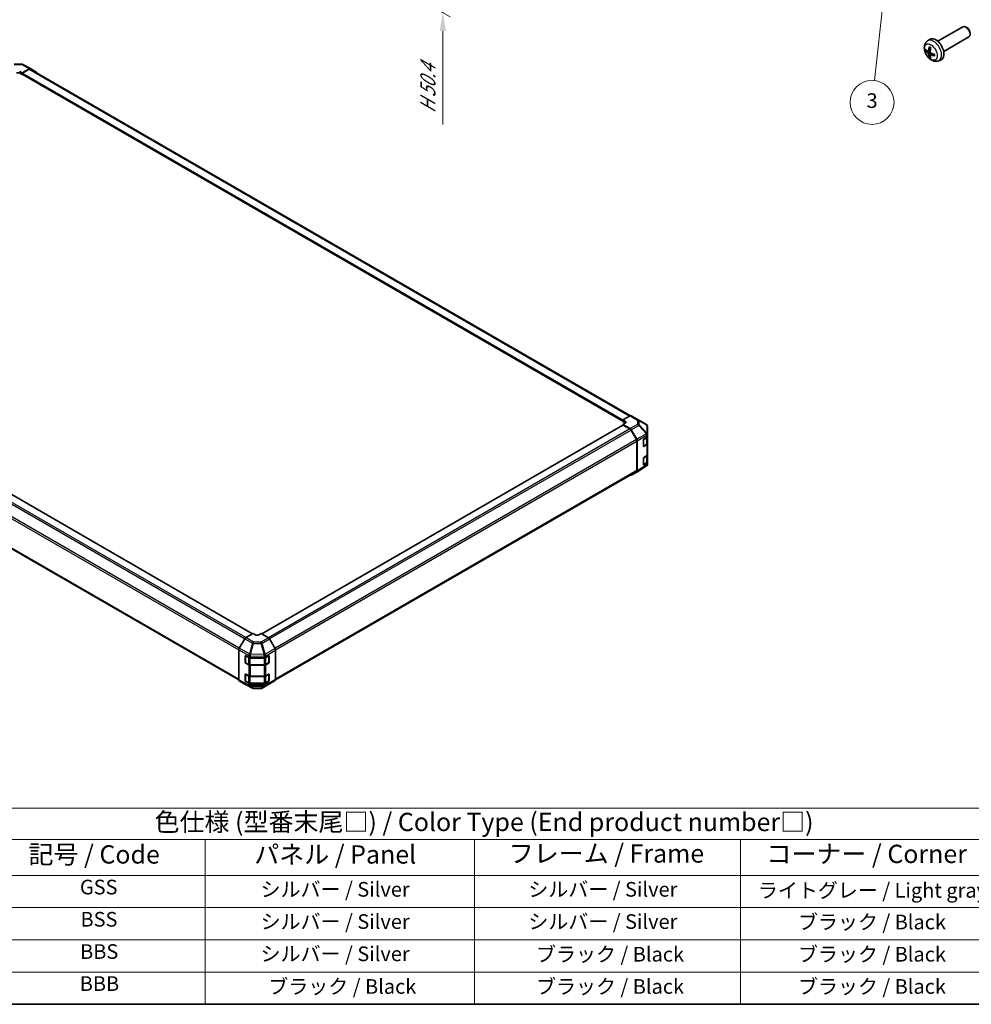
# Model space of a CAD drawing. Units: millimetres. Extents: x 0 to 11595, y 0 to 2529.
# Drawn here: x 186 to 511, y 0 to 336 of the extents above; entities that cross this region are included whole.
import ezdxf

# ---------------------------------------------------------------- set-up
doc = ezdxf.new("R2010")
doc.units = ezdxf.units.MM
for name, color, linetype, lineweight in [('Border (ISO)', 7, 'Continuous', 35), ('Dimension (ISO)', 7, 'Continuous', 18), ('Symbol (ISO)', 7, 'Continuous', 18), ('Symbol (TK)', 100, 'Continuous', 18), ('Visible (ISO)', 7, 'Continuous', 35), ('Visible Narrow (ISO)', 7, 'Continuous', 25)]:
    doc.layers.add(name, color=color, linetype=linetype, lineweight=lineweight)
doc.styles.add('Note Text (TK)', font='txt')
doc.styles.add('Note Text (TK2)', font='txt')
doc.dimstyles.new('Default - Method 1b (TK)', dxfattribs={"dimscale": 2.5, "dimtxt": 2.5, "dimasz": 2.5, "dimexe": 1, "dimexo": 1.5, "dimgap": 1, "dimtad": 1, "dimtoh": 1, "dimrnd": 1e-08, "dimdsep": 46, "dimtxsty": 'Note Text (TK)', "dimcen": 0.09, "dimdle": 5, "dimclrd": 100, "dimclre": 100, "dimclrt": 7, "dimadec": 1, "dimazin": 1, "dimtfac": 1, "dimtmove": 0, "dimatfit": 3, "dimfxl": 1, "dimtolj": 1, "dimlwd": -1, "dimlwe": -1, "dimarcsym": 0})

# ---------------------------------------------------------------- blocks, each defined once
blk = doc.blocks.new('図面枠 tk図枠')
at = {"layer": 'Border (ISO)'}
blk.add_line((14.5, 8), (405.5, 8), dxfattribs=at)
blk = doc.blocks.new('テーブル2')
at = {"layer": 'Symbol (ISO)'}
for p, q in [((85.27, 34.78), (222.5, 34.78)), ((85.27, 34.78), (85.27, 30.5)), ((222.5, 34.78), (222.5, 30.5)), ((85.27, 30.5), (222.5, 30.5)), ((85.27, 30.5), (85.27, 25.6)), ((114.21, 30.5), (114.21, 25.6)), ((150.97, 30.5), (150.97, 25.6)), ((187.31, 30.5), (187.31, 25.6)), ((222.5, 30.5), (222.5, 25.6)), ((85.27, 25.6), (222.5, 25.6)), ((85.27, 25.6), (85.27, 8)), ((114.21, 25.6), (114.21, 8)), ((150.97, 25.6), (150.97, 8)), ((187.31, 25.6), (187.31, 8)), ((222.5, 25.6), (222.5, 8)), ((85.27, 21.2), (222.5, 21.2)), ((85.27, 16.8), (222.5, 16.8)), ((85.27, 12.4), (222.5, 12.4)), ((85.27, 8), (222.5, 8))]:
    blk.add_line(p, q, dxfattribs=at)
at = {"layer": 'Symbol (ISO)', "color": 7, "attachment_point": 7}
for s, insert, char_height, style in [('色仕様 (型番末尾□) / Color Type (End product number□)', (107.31, 30.86), 2.5, 'Note Text (TK)'), ('記号 / Code', (90.1, 26.43), 2.5, 'Note Text (TK)'), ('パネル / Panel', (120.92, 26.43), 2.5, 'Note Text (TK)'), ('フレーム / Frame', (155.66, 26.56), 2.5, 'Note Text (TK)'), ('コーナー / Corner', (190.85, 26.5), 2.5, 'Note Text (TK)'), ('GSS', (97.12, 22.38), 2, 'Note Text (TK2)'), ('シルバー / Silver', (121.79, 22.07), 2, 'Note Text (TK2)'), ('シルバー / Silver', (158.34, 22.07), 2, 'Note Text (TK2)'), ('ライトグレー / Light gray', (189.68, 21.93), 2, 'Note Text (TK2)'), ('BSS', (97.2, 17.98), 2, 'Note Text (TK2)'), ('シルバー / Silver', (121.79, 17.67), 2, 'Note Text (TK2)'), ('シルバー / Silver', (158.34, 17.67), 2, 'Note Text (TK2)'), ('ブラック / Black', (195.15, 17.61), 2, 'Note Text (TK2)'), ('BBS', (97.15, 13.58), 2, 'Note Text (TK2)'), ('ブラック / Black', (159.39, 13.21), 2, 'Note Text (TK2)'), ('ブラック / Black', (195.15, 13.21), 2, 'Note Text (TK2)'), ('シルバー / Silver', (121.79, 13.27), 2, 'Note Text (TK2)'), ('BBB', (97.1, 9.2), 2, 'Note Text (TK2)'), ('ブラック / Black', (122.84, 8.81), 2, 'Note Text (TK2)'), ('ブラック / Black', (159.39, 8.81), 2, 'Note Text (TK2)'), ('ブラック / Black', (195.15, 8.81), 2, 'Note Text (TK2)')]:
    blk.add_mtext(s, dxfattribs=dict(at, insert=insert, char_height=char_height, style=style))
blk = doc.blocks.new('バルーン4')
at = {"layer": 'Symbol (TK)', "color": 100}
for p, q in [((207.39, 150.67), (206.62, 148.24)), ((207.12, 148.19), (207.39, 150.67)), ((207.61, 148.13), (207.39, 150.67)), ((207.12, 148.19), (205.59, 134.08))]:
    blk.add_line(p, q, dxfattribs=at)
at = {"layer": 'Symbol (TK)'}
blk.add_circle((205.27, 131.11), 3, dxfattribs=at)
at = {"layer": 'Symbol (TK)', "color": 7, "insert": (205.27, 131.1), "char_height": 2, "attachment_point": 5, "style": 'Note Text (TK2)'}
blk.add_mtext('3', dxfattribs=at)
blk = doc.blocks.new('*D34')
at = {"layer": 'Defpoints', "color": 0}
for p in [(270.9, 386.23), (273.14, 371.43), (330.4, 338.37)]:
    blk.add_point(p, dxfattribs=at)
at = {"layer": 'Dimension (ISO)', "color": 100}
for p, q in [((274.65, 384.06), (332.9, 350.43)), ((276.89, 369.27), (332.9, 336.93)), ((330.4, 358.12), (330.4, 364.37)), ((330.4, 351.87), (330.4, 338.37)), ((330.4, 332.12), (330.4, 300.26))]:
    blk.add_line(p, q, dxfattribs=at)
for points in [[(329.36, 358.12), (331.44, 358.12), (330.4, 351.87)], [(329.36, 332.12), (331.44, 332.12), (330.4, 338.37)]]:
    blk.add_solid(points, dxfattribs=at)
at = {"layer": 'Dimension (ISO)', "color": 7, "insert": (325.34, 302.76), "char_height": 6.25, "attachment_point": 4, "rotation": 90, "style": 'Note Text (TK)'}
blk.add_mtext('\\A1;{\\Q30.000;\\W0.816;\\H0.816x; H 50.4}', dxfattribs=at)

msp = doc.modelspace()

# ---------------------------------------------------------------- linework, layer by layer
at = {"layer": 'Visible (ISO)'}
for p, q in [((499.3785, 328.6256), (507.949, 333.5738)), ((509.2531, 333.2992), (508.949, 333.4747)), ((501.3785, 325.1615), (509.949, 330.1097)), ((510.3632, 331.3763), (510.3632, 331.0252)), ((495.8269, 328.7688), (496.5266, 329.2796)), ((496.1263, 325.2323), (496.7937, 325.5277)), ((496.8137, 324.0416), (497.4033, 324.4719)), ((184.1376, 320.8109), (186.6731, 320.8364)), ((186.812, 317.844), (189.3061, 319.2839)), ((187.0451, 320.7447), (189.6839, 319.3258)), ((189.6906, 319.322), (191.5481, 318.2496)), ((499.7268, 322.0141), (500.5189, 322.3646)), ((185.9962, 318.2986), (186.812, 317.844)), ((186.812, 317.3101), (185.9962, 317.7812)), ((186.812, 317.844), (186.812, 317.3101)), ((186.812, 317.53), (186.812, 317.4671)), ((186.812, 317.3101), (186.8917, 317.3561)), ((186.8519, 317.3791), (391.873, 199.0101)), ((189.2248, 319.08), (186.948, 317.7655)), ((189.6094, 319.1181), (394.4496, 200.8535)), ((265.466, 126.4709), (60.5809, 244.7614)), ((55.9662, 228.958), (260.7864, 110.7051)), ((394.3705, 200.8162), (391.873, 199.4246)), ((391.873, 198.9181), (391.873, 199.4246)), ((391.873, 199.4246), (392.6889, 198.9535)), ((391.873, 199.0751), (391.873, 199.138)), ((392.6889, 198.4471), (391.873, 198.9181)), ((392.6889, 198.3364), (391.873, 197.8818)), ((394.7456, 200.8489), (397.2865, 199.3819)), ((397.2936, 199.3777), (399.9264, 197.8198)), ((391.9128, 197.6558), (268.5899, 126.4553)), ((391.873, 197.8818), (394.367, 196.4419)), ((391.873, 197.8818), (391.873, 197.6328)), ((394.2858, 196.3318), (392.009, 197.6463)), ((396.5275, 192.7092), (394.6704, 195.9258)), ((394.7516, 196.0359), (396.6091, 192.8187)), ((400.3039, 194.5026), (400.3039, 197.1578)), ((396.6868, 182.2046), (396.6868, 192.1731)), ((396.7684, 192.2826), (396.7684, 182.0008)), ((398.9061, 190.461), (398.9061, 192.6593)), ((399.0397, 192.8962), (400.088, 193.5229)), ((400.1951, 191.3454), (400.1951, 193.6038)), ((400.3039, 193.8315), (400.3039, 194.5026)), ((400.3039, 193.8315), (400.3039, 191.3192)), ((398.9474, 190.402), (399.9459, 190.9785)), ((400.088, 191.0106), (399.0397, 190.3839)), ((400.3039, 187.5507), (400.3039, 191.3192)), ((398.9061, 184.1803), (398.9061, 186.3786)), ((399.0397, 186.6155), (400.088, 187.2422)), ((400.1951, 185.0646), (400.1951, 187.323)), ((400.3039, 187.5507), (400.3039, 185.0384)), ((400.3039, 184.3673), (400.3039, 185.0384)), ((273.2809, 110.696), (396.5275, 181.8524)), ((396.6091, 181.6487), (394.7516, 180.5763)), ((399.9329, 183.704), (396.6157, 181.6527)), ((398.9474, 184.1213), (399.9459, 184.6978)), ((400.088, 184.7299), (399.0397, 184.1032)), ((400.1658, 183.9275), (400.1595, 183.9184)), ((262.8031, 124.7495), (260.9456, 121.5322)), ((265.6816, 126.5954), (263.1876, 125.1554)), ((266.4975, 126.1079), (265.6816, 126.5954)), ((268.4013, 126.568), (267.5854, 126.0969)), ((270.8988, 125.0757), (268.4013, 126.568)), ((273.1407, 121.404), (271.2772, 124.6694)), ((260.7863, 120.9962), (260.7863, 110.7144)), ((263, 116.6623), (263, 118.8606)), ((263.0642, 118.9329), (263.0642, 116.609)), ((263.1383, 118.9405), (264.2239, 118.3352)), ((264.7582, 118.2106), (269.4425, 118.2106)), ((269.9864, 118.3407), (270.9849, 118.9172)), ((271.0187, 118.9317), (271.0187, 116.609)), ((271.1209, 118.8387), (271.1209, 116.6404)), ((273.2966, 120.8737), (273.2966, 110.8369)), ((263.1219, 116.5091), (264.1204, 115.9326)), ((264.2239, 115.8229), (263.1383, 116.4282)), ((264.6405, 115.8065), (269.4425, 115.8065)), ((269.4425, 115.6983), (264.7582, 115.6983)), ((269.9625, 115.9326), (270.9611, 116.5091)), ((270.9849, 116.4049), (269.9864, 115.8284)), ((263, 110.3816), (263, 112.5798)), ((263.0642, 112.6521), (263.0642, 110.3282)), ((263.1383, 112.6597), (264.2239, 112.0545)), ((264.7582, 111.9298), (269.4425, 111.9298)), ((269.9864, 112.0599), (270.9849, 112.6364)), ((271.0187, 112.651), (271.0187, 110.3282)), ((271.1209, 112.5579), (271.1209, 110.3597)), ((260.9456, 110.3623), (262.8031, 109.2899)), ((262.8098, 109.2861), (265.4486, 107.8672)), ((263.1219, 110.2283), (264.1204, 109.6518)), ((264.2239, 109.5422), (263.1383, 110.1474)), ((264.6405, 109.5258), (269.4425, 109.5258)), ((269.4425, 109.4175), (264.7582, 109.4175)), ((265.8206, 107.7755), (268.3561, 107.801)), ((268.733, 107.904), (271.2739, 109.371)), ((269.9625, 109.6518), (270.9611, 110.2283)), ((270.9849, 110.1241), (269.9864, 109.5476)), ((271.2772, 109.373), (273.1407, 110.4867))]:
    msp.add_line(p, q, dxfattribs=at)
for centre, radius, start, end in [((186.6808, 320.0672), 0.7692, 61.731699, 90.577389), ((396.9019, 198.7157), 0.7692, 59.386066, 60), ((399.5347, 197.1578), 0.7692, 0, 59.386066), ((398.8897, 190.5019), 0.1154, 288.129254, 300), ((398.8897, 184.2212), 0.1154, 288.129254, 300), ((399.5284, 184.3582), 0.7692, 301.731699, 325.128708), ((399.5347, 184.3673), 0.7692, 325.128708, 0), ((263.1796, 118.9329), 0.1154, 168.129254, 180), ((263.1796, 116.609), 0.1154, 180, 240), ((270.9034, 116.609), 0.1154, 300, 0), ((263.1796, 112.6521), 0.1154, 168.129254, 180), ((263.1796, 110.3282), 0.1154, 180, 240), ((265.8129, 108.5446), 0.7692, 241.731699, 270.577389), ((268.3484, 108.5702), 0.7692, 270.577389, 300), ((270.9034, 110.3282), 0.1154, 300, 0)]:
    msp.add_arc(centre, radius, start, end, dxfattribs=at)
for centre, major_axis, ratio, start_param, end_param in [((508.949, 331.8417), (1, -1.7321), 0.57735027, 0, 3.14159264), ((509.2531, 332.0173), (-0.785, 1.3597), 0.57735027, 3.92699082, 5.49778714), ((498.6465, 325.8935), (-2, 3.4641), 0.57735027, 3.0796893, 6.34508866), ((501.1407, 327.2137), (-3.9094, -5.191), 0.59526289, 5.2229706, 5.46195489), ((500.9433, 327.3277), (2.5666, 5.9702), 0.55353421, 1.94328958, 2.18227387), ((501.0471, 327.1597), (-6.4957, 0.1911), 0.49462411, 0.45484759, 0.69383188), ((501.0471, 327.3877), (6.4948, 0.2196), 0.65417299, 3.55978145, 3.79876575), ((501.1407, 327.2254), (-3.4375, -5.5149), 0.65417299, 5.62601221, 5.86499651), ((500.9433, 327.3394), (3.0824, 5.721), 0.49462411, 2.44776077, 2.68674507), ((501.0369, 327.1655), (-6.4536, 0.7624), 0.55353421, 0.95931878, 1.19830308), ((501.0369, 327.3935), (6.4503, 0.7902), 0.59526289, 3.96282307, 4.20180736), ((189.3059, 318.6557), (0.3847, 0.6664), 0.57717444, 0, 0.78524587), ((185.4522, 317.4671), (-0.7692, 0), 0.57735027, 3.92699082, 5.49778714), ((186.948, 317.6085), (-0.0962, -0.1665), 0.57735027, 3.92699082, 5.49778714), ((186.948, 317.5457), (-0.0962, -0.1665), 0.57735027, 5.49778714, 6.28318531), ((189.2248, 318.4519), (0.3846, 0.6662), 0.57735027, 0, 0.78539816), ((191.1634, 317.5832), (0.3847, 0.6664), 0.57717444, 5.51284541, 6.28318531), ((392.145, 198.6505), (-0.7692, 0.0114), 0.56718765, 2.36462177, 3.9354181), ((392.145, 198.133), (-0.7692, 0), 0.57735027, 3.76091871, 3.92699082), ((394.361, 200.1827), (0.3846, 0.6662), 0.57735027, 0, 0.76794487), ((392.009, 197.4893), (-0.0962, 0.1665), 0.57735027, 5.49778714, 6.28318531), ((394.2858, 195.7037), (-0.3846, 0.6662), 0.57735027, 4.71238898, 5.49778714), ((394.3669, 195.8138), (0.3846, -0.6662), 0.57752615, 1.57079633, 2.3560422), ((396.1429, 192.4871), (-0.3846, 0.6662), 0.57735027, 3.92699082, 4.71238898), ((396.2244, 192.5965), (0.3846, -0.6662), 0.57752615, 0.78555046, 1.57079633), ((399.0397, 192.7392), (-0.0937, -0.168), 0.56718765, 3.91856353, 5.48935986), ((399.5347, 193.8315), (0.7692, 0), 0.57735027, 5.51524044, 6.28318531), ((399.0397, 190.5409), (-0.0937, -0.168), 0.56718765, 5.48935986, 7.06015619), ((399.5347, 191.3192), (0.7692, 0), 0.57735027, 5.51524044, 6.28318531), ((399.0397, 186.4584), (-0.0937, -0.168), 0.56718765, 3.91856353, 5.48935986), ((399.5347, 187.5507), (0.7692, 0), 0.57735027, 5.51524044, 6.28318531), ((399.5347, 185.0384), (0.7692, 0), 0.57735027, 5.51524044, 6.28318531), ((396.1429, 182.5186), (0.3846, -0.6662), 0.57735027, 0, 0.78539816), ((396.2244, 182.3151), (0.3847, -0.6664), 0.57717444, 0, 0.78524587), ((399.0397, 184.2602), (-0.0937, -0.168), 0.56718765, 5.48935986, 7.06015619), ((394.3669, 181.2427), (0.3847, -0.6664), 0.57717444, 5.51284541, 6.28318531), ((263.1878, 124.5274), (-0.3846, -0.6662), 0.57752615, 3.92714311, 4.71238898), ((267.0415, 126.4219), (0.7692, -0.0118), 0.58733688, 3.93602746, 5.50682378), ((270.8893, 124.4532), (-0.3846, 0.6662), 0.57735027, 4.70366233, 5.48033385), ((261.3303, 121.3101), (-0.3846, -0.6662), 0.57752615, 4.71238898, 5.49763485), ((272.7527, 121.1877), (-0.3846, 0.6662), 0.57735027, 3.92699082, 4.70366233), ((263.1383, 118.7834), (0.0987, -0.1651), 0.58733688, 2.34715785, 3.91795418), ((264.7582, 118.6547), (0.7692, 0), 0.57735027, 3.94444411, 4.71238898), ((269.4425, 118.6547), (0.7692, 0), 0.57735027, 4.71238898, 5.49778714), ((270.9849, 118.7601), (0.0962, 0.1665), 0.57735027, 5.49778714, 7.06858347), ((263.1383, 116.5852), (0.0987, -0.1651), 0.58733688, 3.91795418, 5.4887505), ((264.7582, 116.1424), (-0.7692, 0), 0.57735027, 0.80285146, 1.57079633), ((269.4425, 116.1424), (-0.7692, 0), 0.57735027, 1.57079633, 2.35619449), ((270.9849, 116.5619), (0.0962, 0.1665), 0.57735027, 3.92699082, 5.49778714), ((263.1383, 112.5027), (0.0987, -0.1651), 0.58733688, 2.34715785, 3.91795418), ((264.7582, 112.374), (0.7692, 0), 0.57735027, 3.94444411, 4.71238898), ((269.4425, 112.374), (0.7692, 0), 0.57735027, 4.71238898, 5.49778714), ((270.9849, 112.4794), (0.0962, 0.1665), 0.57735027, 5.49778714, 7.06858347), ((261.3303, 111.0287), (-0.3847, -0.6664), 0.57717444, 5.49793944, 6.28318531), ((263.1878, 109.9562), (-0.3847, -0.6664), 0.57717444, 0, 0.01744798), ((263.1383, 110.3044), (0.0987, -0.1651), 0.58733688, 3.91795418, 5.4887505), ((264.7582, 109.8617), (-0.7692, 0), 0.57735027, 0.80285146, 1.57079633), ((269.4425, 109.8617), (-0.7692, 0), 0.57735027, 1.57079633, 2.35619449), ((270.9849, 110.2811), (0.0962, 0.1665), 0.57735027, 3.92699082, 5.49778714), ((270.8893, 110.0372), (0.3846, -0.6662), 0.57735027, 0, 0.00872665), ((272.7527, 111.1509), (0.3846, -0.6662), 0.57735027, 0.00872665, 0.78539816)]:
    msp.add_ellipse(centre, major_axis=major_axis, ratio=ratio, start_param=start_param, end_param=end_param, dxfattribs=at)
for points, knots in [([(499.7268, 322.0141), (499.4712, 321.9009), (499.1998, 321.8362), (498.6389, 321.7904), (498.3524, 321.8199), (497.7487, 321.9635), (497.4431, 322.0976), (496.8119, 322.4704), (496.5003, 322.7286), (495.9297, 323.3264), (495.6746, 323.6702), (495.2497, 324.4021), (495.079, 324.7892), (494.8354, 325.5953), (494.7626, 326.0143), (494.7585, 326.8526), (494.8191, 327.2749), (495.1183, 327.9962), (495.308, 328.2973), (495.6491, 328.629), (495.7353, 328.702), (495.8269, 328.7688)], [3.98889417, 3.98889417, 3.98889417, 3.98889417, 4.19385403, 4.19385403, 4.4264439, 4.4264439, 4.7238013, 4.7238013, 5.09906125, 5.09906125, 5.49348614, 5.49348614, 5.8833225, 5.8833225, 6.2775903, 6.2775903, 6.65189618, 6.65189618, 6.92355847, 6.92355847, 7.00668012, 7.00668012, 7.00668012, 7.00668012]), ([(496.5571, 326.6101), (496.5553, 326.6108), (496.5535, 326.6117), (496.5439, 326.6172), (496.5366, 326.6257), (496.5285, 326.6441), (496.5264, 326.6575), (496.5275, 326.681), (496.5301, 326.6948), (496.5343, 326.7073)], [0.0455535579, 0.0455535579, 0.0455535579, 0.0455535579, 0.0464696768, 0.0464696768, 0.0511089018, 0.0511089018, 0.0558160505, 0.0558160505, 0.05997866, 0.05997866, 0.05997866, 0.05997866]), ([(496.5571, 326.6101), (496.5828, 326.5993), (496.6087, 326.5876), (496.6608, 326.5625), (496.687, 326.549), (496.7396, 326.5203), (496.766, 326.5051), (496.8188, 326.4729), (496.8453, 326.456), (496.887, 326.428), (496.9022, 326.4175), (496.9174, 326.4067)], [1.434221706, 1.434221706, 1.434221706, 1.434221706, 1.488738176, 1.488738176, 1.543254646, 1.543254646, 1.597771116, 1.597771116, 1.652287586, 1.652287586, 1.683627385, 1.683627385, 1.683627385, 1.683627385]), ([(495.324, 325.4209), (495.3116, 325.4179), (495.2972, 325.4161), (495.2693, 325.4155), (495.2511, 325.4176), (495.2224, 325.4248), (495.2067, 325.4314), (495.1859, 325.4447), (495.1764, 325.4532), (495.1703, 325.4616)], [0.0427285558, 0.0427285558, 0.0427285558, 0.0427285558, 0.0464696768, 0.0464696768, 0.0511089018, 0.0511089018, 0.0558160505, 0.0558160505, 0.05997866, 0.05997866, 0.05997866, 0.05997866]), ([(496.2153, 325.3804), (496.2105, 325.3459), (496.2002, 325.3131), (496.1699, 325.2617), (496.1498, 325.2432), (496.1065, 325.2231), (496.0804, 325.2201), (496.0331, 325.2304), (496.0125, 325.2394), (495.9927, 325.2519)], [-0.203600879, -0.203600879, -0.203600879, -0.203600879, -0.1911011005, -0.1911011005, -0.178601322, -0.178601322, -0.1660772077, -0.1660772077, -0.1569242728, -0.1569242728, -0.1569242728, -0.1569242728]), ([(495.9927, 324.6184), (496.0189, 324.5977), (496.0472, 324.5695), (496.1003, 324.5038), (496.1251, 324.4664), (496.1651, 324.3933), (496.183, 324.3528), (496.205, 324.2855), (496.2116, 324.2578), (496.2153, 324.2329)], [-0.2036008625, -0.2036008625, -0.2036008625, -0.2036008625, -0.191101084, -0.191101084, -0.1786013054, -0.1786013054, -0.1660771911, -0.1660771911, -0.1569242563, -0.1569242563, -0.1569242563, -0.1569242563]), ([(496.5343, 323.099), (496.5301, 323.1085), (496.5275, 323.121), (496.5264, 323.1457), (496.5285, 323.1625), (496.5366, 323.1911), (496.5439, 323.2078), (496.5584, 323.2317), (496.5671, 323.2432), (496.5759, 323.2525)], [0.0145600729, 0.0145600729, 0.0145600729, 0.0145600729, 0.0187226824, 0.0187226824, 0.0234298311, 0.0234298311, 0.0280690561, 0.0280690561, 0.0318101771, 0.0318101771, 0.0318101771, 0.0318101771]), ([(496.764, 323.9161), (496.7627, 323.9471), (496.7677, 323.9769), (496.7915, 324.0245), (496.8102, 324.0422), (496.8544, 324.0629), (496.8829, 324.0672), (496.9374, 324.0611), (496.9621, 324.0545), (496.9865, 324.0446)], [-0.203600879, -0.203600879, -0.203600879, -0.203600879, -0.1911011005, -0.1911011005, -0.178601322, -0.178601322, -0.1660772077, -0.1660772077, -0.1569242728, -0.1569242728, -0.1569242728, -0.1569242728]), ([(496.9865, 324.6782), (496.9542, 324.6953), (496.9206, 324.7205), (496.861, 324.7824), (496.8349, 324.8191), (496.7959, 324.8927), (496.7803, 324.9345), (496.7655, 325.0061), (496.763, 325.036), (496.764, 325.0637)], [-0.2036008625, -0.2036008625, -0.2036008625, -0.2036008625, -0.191101084, -0.191101084, -0.1786013054, -0.1786013054, -0.1660771911, -0.1660771911, -0.1569242563, -0.1569242563, -0.1569242563, -0.1569242563]), ([(498.2952, 323.6575), (498.2822, 323.6601), (498.2689, 323.6647), (498.248, 323.6755), (498.2375, 323.684), (498.2256, 323.7003), (498.2219, 323.7108), (498.2219, 323.7219), (498.2221, 323.7238), (498.2223, 323.7258)], [0.0145600729, 0.0145600729, 0.0145600729, 0.0145600729, 0.0187226824, 0.0187226824, 0.0234298311, 0.0234298311, 0.0280690561, 0.0280690561, 0.028985175, 0.028985175, 0.028985175, 0.028985175]), ([(498.2264, 324.1395), (498.2281, 324.121), (498.2296, 324.1025), (498.233, 324.0524), (498.2344, 324.021), (498.2359, 323.9592), (498.2359, 323.9287), (498.2344, 323.8688), (498.233, 323.8394), (498.2287, 323.7817), (498.2258, 323.7534), (498.2223, 323.7258)], [3.028761595, 3.028761595, 3.028761595, 3.028761595, 3.060101394, 3.060101394, 3.114617864, 3.114617864, 3.169134334, 3.169134334, 3.223650804, 3.223650804, 3.278167274, 3.278167274, 3.278167274, 3.278167274]), ([(399.9459, 190.9785), (399.9747, 190.9951), (400.0017, 191.0133), (400.0516, 191.053), (400.0745, 191.0745), (400.1154, 191.1208), (400.1334, 191.1457), (400.1632, 191.1986), (400.175, 191.2266), (400.1909, 191.2849), (400.1951, 191.3151), (400.1951, 191.3454)], [0, 0, 0, 0, 0.157079633, 0.157079633, 0.314159265, 0.314159265, 0.471238898, 0.471238898, 0.628318531, 0.628318531, 0.785398163, 0.785398163, 0.785398163, 0.785398163]), ([(399.9459, 184.6978), (399.9747, 184.7144), (400.0017, 184.7326), (400.0516, 184.7722), (400.0745, 184.7937), (400.1154, 184.8401), (400.1334, 184.8649), (400.1632, 184.9178), (400.175, 184.9459), (400.1909, 185.0042), (400.1951, 185.0344), (400.1951, 185.0646)], [0, 0, 0, 0, 0.157079633, 0.157079633, 0.314159265, 0.314159265, 0.471238898, 0.471238898, 0.628318531, 0.628318531, 0.785398163, 0.785398163, 0.785398163, 0.785398163]), ([(264.1204, 115.9326), (264.1492, 115.916), (264.1796, 115.901), (264.2434, 115.8742), (264.2767, 115.8625), (264.3454, 115.8423), (264.3809, 115.8338), (264.4534, 115.8202), (264.4903, 115.8151), (264.565, 115.8082), (264.6027, 115.8065), (264.6405, 115.8065)], [0, 0, 0, 0, 0.157079633, 0.157079633, 0.314159265, 0.314159265, 0.471238898, 0.471238898, 0.628318531, 0.628318531, 0.785398163, 0.785398163, 0.785398163, 0.785398163]), ([(269.4425, 115.8065), (269.4802, 115.8065), (269.5179, 115.8082), (269.5926, 115.8151), (269.6296, 115.8202), (269.702, 115.8338), (269.7375, 115.8423), (269.8063, 115.8625), (269.8396, 115.8742), (269.9033, 115.901), (269.9338, 115.916), (269.9625, 115.9326)], [0.785398163, 0.785398163, 0.785398163, 0.785398163, 0.942477796, 0.942477796, 1.099557429, 1.099557429, 1.256637061, 1.256637061, 1.413716694, 1.413716694, 1.570796327, 1.570796327, 1.570796327, 1.570796327]), ([(264.1204, 109.6518), (264.1492, 109.6352), (264.1796, 109.6202), (264.2434, 109.5935), (264.2767, 109.5817), (264.3454, 109.5615), (264.3809, 109.553), (264.4534, 109.5395), (264.4903, 109.5343), (264.565, 109.5275), (264.6027, 109.5258), (264.6405, 109.5258)], [0, 0, 0, 0, 0.157079633, 0.157079633, 0.314159265, 0.314159265, 0.471238898, 0.471238898, 0.628318531, 0.628318531, 0.785398163, 0.785398163, 0.785398163, 0.785398163]), ([(269.4425, 109.5258), (269.4802, 109.5258), (269.5179, 109.5275), (269.5926, 109.5343), (269.6296, 109.5395), (269.702, 109.553), (269.7375, 109.5615), (269.8063, 109.5817), (269.8396, 109.5935), (269.9033, 109.6202), (269.9338, 109.6352), (269.9625, 109.6518)], [0.785398163, 0.785398163, 0.785398163, 0.785398163, 0.942477796, 0.942477796, 1.099557429, 1.099557429, 1.256637061, 1.256637061, 1.413716694, 1.413716694, 1.570796327, 1.570796327, 1.570796327, 1.570796327])]:
    msp.add_open_spline(points, degree=3, knots=knots, dxfattribs=at)
for points, weights in [([(495.324, 325.4209), (495.4878, 325.4608), (495.6397, 325.4977)], [1.07090462709, 1.07755563664, 1.08273581423]), ([(496.8003, 323.4875), (496.6923, 323.3744), (496.5759, 323.2525)], [1.08273581305, 1.07755563555, 1.07090462611])]:
    msp.add_rational_spline(points, weights, degree=2, dxfattribs=at)
at = {"layer": 'Visible Narrow (ISO)'}
for p, q in [((495.9927, 324.6184), (496.767, 325.1392)), ((496.2153, 325.3804), (496.8074, 325.6645)), ((496.2153, 324.2329), (497.0535, 324.643)), ((496.9865, 324.0446), (497.5286, 324.4153)), ((184.1358, 320.6752), (186.6713, 320.7007)), ((186.6713, 320.7007), (189.3061, 319.2839)), ((185.9962, 317.7812), (185.9962, 318.2986)), ((186.812, 317.53), (391.873, 199.138)), ((186.812, 317.4671), (391.873, 199.0751)), ((186.948, 317.7655), (391.8972, 199.438)), ((189.2248, 319.08), (394.2144, 200.7292)), ((262.7757, 124.702), (57.8233, 243.0313)), ((263.1354, 125.1224), (58.2079, 243.4374)), ((265.4097, 126.4384), (60.4847, 244.7518)), ((55.8069, 239.2787), (260.7863, 120.9338)), ((260.9195, 121.4849), (55.9662, 239.8148)), ((260.7863, 110.9652), (55.8069, 229.3101)), ((392.6889, 198.4471), (392.6889, 198.9535)), ((394.3705, 200.8162), (396.9114, 199.3492)), ((396.9114, 199.3492), (396.9114, 197.9109)), ((397.4492, 197.7226), (397.4492, 199.1609)), ((397.4492, 199.1609), (400.0819, 197.603)), ((392.009, 197.6463), (268.6453, 126.4222)), ((394.2858, 196.3318), (270.883, 125.0851)), ((394.6704, 195.9258), (271.2706, 124.6809)), ((396.9114, 197.9109), (394.367, 196.4419)), ((394.7516, 196.0359), (397.2998, 197.5071)), ((397.2998, 197.5071), (399.9263, 194.7339)), ((400.0757, 194.9493), (397.4492, 197.7226)), ((400.0819, 194.9478), (400.0757, 194.9493)), ((400.0819, 197.603), (400.0819, 194.9478)), ((396.5275, 192.7092), (273.1116, 121.455)), ((273.2944, 120.9325), (396.6868, 192.1731)), ((399.9263, 194.7339), (396.6091, 192.8187)), ((396.7684, 192.2826), (400.0817, 194.1956)), ((398.9713, 192.7787), (399.9698, 193.3552)), ((398.9713, 190.4548), (398.9713, 192.7787)), ((399.9698, 193.3552), (399.9698, 191.0313)), ((400.0817, 194.1956), (400.088, 194.1941)), ((400.088, 194.1941), (400.088, 193.5229)), ((399.9698, 191.0313), (398.9713, 190.4548)), ((399.0397, 190.3839), (398.9779, 190.4196)), ((400.088, 191.0106), (400.088, 187.2422)), ((398.9713, 186.498), (399.9698, 187.0745)), ((398.9713, 184.1741), (398.9713, 186.498)), ((399.9698, 187.0745), (399.9698, 184.7506)), ((396.6868, 182.2046), (273.2966, 110.9652)), ((400.0817, 184.0497), (396.7684, 182.0008)), ((399.9698, 184.7506), (398.9713, 184.1741)), ((399.0397, 184.1032), (398.9779, 184.1389)), ((400.088, 184.0587), (400.0817, 184.0497)), ((400.088, 184.7299), (400.088, 184.0587)), ((262.8031, 124.7495), (265.4418, 123.226)), ((265.8224, 123.6343), (263.1876, 125.1554)), ((270.8988, 125.0757), (268.3579, 123.6087)), ((268.7363, 123.2025), (271.2772, 124.6694)), ((260.7863, 120.9962), (264.2174, 119.0153)), ((264.3806, 119.549), (260.9456, 121.5322)), ((265.4418, 123.226), (264.3806, 119.549)), ((264.7584, 119.4601), (265.8196, 123.1371)), ((265.8196, 123.1371), (268.3551, 123.1116)), ((268.3579, 123.6087), (265.8224, 123.6343)), ((268.3551, 123.1116), (269.4456, 119.404)), ((269.8269, 119.4949), (268.7363, 123.2025)), ((273.1407, 121.404), (269.8304, 119.4928)), ((263, 118.8606), (263.0642, 118.8977)), ((263.098, 118.8858), (264.0965, 118.3093)), ((263.098, 116.5619), (263.098, 118.8858)), ((264.0965, 118.3093), (264.0965, 115.9854)), ((264.2174, 119.0153), (264.2239, 119.0064)), ((264.2239, 119.0064), (264.2239, 118.3352)), ((264.6405, 118.1792), (264.6405, 118.2158)), ((264.6405, 118.1792), (269.4425, 118.1792)), ((264.6405, 115.8553), (264.6405, 118.1792)), ((264.7582, 118.8817), (269.4389, 118.8346)), ((264.7582, 118.2106), (264.7582, 118.8817)), ((264.7649, 119.4512), (264.7584, 119.4601)), ((269.4456, 119.404), (264.7649, 119.4512)), ((269.4389, 118.8346), (269.4425, 118.8325)), ((269.4425, 118.8325), (269.4425, 118.2106)), ((269.4425, 118.1792), (269.4425, 118.2106)), ((269.4425, 118.1792), (269.4425, 115.8553)), ((269.8304, 119.4928), (269.8269, 119.4949)), ((269.9864, 118.9625), (273.2966, 120.8737)), ((269.9864, 118.3407), (269.9864, 118.9625)), ((269.9864, 118.3093), (270.9849, 118.8858)), ((269.9864, 115.9854), (269.9864, 118.3093)), ((270.9849, 118.8858), (270.9849, 116.5619)), ((271.0187, 118.8977), (271.1209, 118.8387)), ((263.0642, 116.6994), (263, 116.6623)), ((264.0965, 115.9854), (263.098, 116.5619)), ((263.1383, 116.4282), (263.2002, 116.4639)), ((264.2239, 115.8229), (264.2239, 112.0545)), ((264.6405, 115.8065), (264.6405, 115.8553)), ((269.4425, 115.8553), (264.6405, 115.8553)), ((264.7582, 111.9298), (264.7582, 115.6983)), ((269.4425, 115.8065), (269.4425, 115.8553)), ((269.4425, 115.6983), (269.4425, 111.9298)), ((270.9849, 116.5619), (269.9864, 115.9854)), ((269.9864, 112.0599), (269.9864, 115.8284)), ((270.8828, 116.4639), (270.9849, 116.4049)), ((271.1209, 116.6404), (271.0187, 116.6994)), ((263, 112.5798), (263.0642, 112.6169)), ((263.098, 112.605), (264.0965, 112.0285)), ((263.098, 110.2811), (263.098, 112.605)), ((264.0965, 112.0285), (264.0965, 109.7046)), ((264.6405, 111.8984), (264.6405, 111.9351)), ((264.6405, 111.8984), (269.4425, 111.8984)), ((264.6405, 109.5746), (264.6405, 111.8984)), ((269.4425, 111.8984), (269.4425, 111.9298)), ((269.4425, 111.8984), (269.4425, 109.5746)), ((269.9864, 112.0285), (270.9849, 112.605)), ((269.9864, 109.7046), (269.9864, 112.0285)), ((270.9849, 112.605), (270.9849, 110.2811)), ((271.0187, 112.6169), (271.1209, 112.5579)), ((264.2174, 108.8694), (260.7863, 110.7144)), ((260.9456, 110.3623), (264.3806, 108.5151)), ((265.4418, 107.8709), (262.8031, 109.2899)), ((263.0642, 110.4186), (263, 110.3816)), ((264.0965, 109.7046), (263.098, 110.2811)), ((263.1383, 110.1474), (263.2002, 110.1831)), ((264.2239, 108.871), (264.2174, 108.8694)), ((264.2239, 109.5422), (264.2239, 108.871)), ((264.3806, 108.5151), (265.4418, 107.8709)), ((264.6405, 109.5258), (264.6405, 109.5746)), ((269.4425, 109.5746), (264.6405, 109.5746)), ((264.7582, 108.7464), (264.7582, 109.4175)), ((269.4389, 108.7935), (264.7582, 108.7464)), ((264.7584, 108.4316), (264.7649, 108.4332)), ((265.8196, 107.7873), (264.7584, 108.4316)), ((264.7649, 108.4332), (269.4456, 108.4804)), ((268.3551, 107.8129), (265.8196, 107.7873)), ((269.4456, 108.4804), (268.3551, 107.8129)), ((271.2772, 109.373), (268.7363, 107.906)), ((268.7363, 107.906), (269.8269, 108.5735)), ((269.4425, 108.7956), (269.4389, 108.7935)), ((269.4425, 109.5258), (269.4425, 109.5746)), ((269.4425, 109.4175), (269.4425, 108.7956)), ((269.8269, 108.5735), (269.8304, 108.5756)), ((269.8304, 108.5756), (273.1407, 110.4867)), ((273.2966, 110.8369), (269.9864, 108.9257)), ((270.9849, 110.2811), (269.9864, 109.7046)), ((269.9864, 108.9257), (269.9864, 109.5476)), ((270.8828, 110.1831), (270.9849, 110.1241)), ((271.1209, 110.3597), (271.0187, 110.4186))]:
    msp.add_line(p, q, dxfattribs=at)
msp.add_ellipse((496.999, 324.9423), major_axis=(-1.5344, 2.6577), ratio=0.57735027, dxfattribs=at)
for centre, major_axis, ratio, start_param, end_param in [((497.8977, 325.4612), (1.9537, -3.3839), 0.57735027, 6.22128195, 9.48668132), ((496.7327, 324.7886), (-1.1137, 1.9289), 0.57735027, 5.37148447, 5.62408982), ((496.7327, 324.7886), (1.1137, -1.9289), 0.57735027, 3.80068814, 4.05329349), ((496.7762, 324.8137), (-1.0366, 1.7954), 0.57735027, 0.71622982, 0.92242245), ((496.7327, 324.7886), (1.1137, -1.9289), 0.57735027, 5.37148447, 5.62408982), ((496.7762, 324.8137), (-1.0366, 1.7954), 0.57735027, 2.21917021, 2.42536283), ((496.7327, 324.7886), (-1.1137, 1.9289), 0.57735027, 3.80068814, 4.05329349), ((186.6808, 320.0672), (-0.0078, 0.7692), 0.00712546, 0, 0.60310278), ((186.6808, 320.0672), (0.3643, 0.6775), 0.57717444, 0, 0.76779789), ((396.9019, 198.7157), (0.3846, 0.6662), 0.57735027, 0, 0.76794487), ((396.9019, 198.7157), (0.7692, 0), 0.82355985, 0.77922765, 1.5584553), ((396.9019, 198.7157), (0.3917, 0.662), 0.62311586, 5.74841204, 6.28318531), ((396.9019, 197.2774), (-0.7692, 0), 0.82355985, 3.9208203, 4.70004795), ((396.9019, 197.2774), (0.3846, -0.6662), 0.59732368, 1.57079633, 2.3560422), ((396.9019, 197.2774), (-0.5585, -0.5289), 0.17060601, 2.19070233, 2.72511687), ((399.5284, 194.5041), (0.5585, 0.5289), 0.17060601, 5.33229498, 5.86670952), ((399.5347, 197.1578), (0.3917, 0.662), 0.62311586, 5.74841204, 6.28318531), ((399.5284, 194.5041), (-0.179, -0.7481), 0.81333812, 1.34625493, 2.38679513), ((399.5347, 197.1578), (0.7692, 0), 0.82355985, 0, 0.77922765), ((399.5347, 194.5026), (-0.179, -0.7481), 0.81333812, 1.34625493, 2.38679513), ((399.5347, 194.5026), (0.7692, 0), 0.82355985, 0, 0.77922765), ((398.8897, 192.8258), (0.1154, 0), 0.57735027, 5.07007722, 5.49778714), ((398.8897, 192.8258), (-0.0577, 0.0999), 0.57735027, 3.92699082, 4.36236255), ((399.5284, 194.5041), (0.3846, -0.6662), 0.59732368, 0.78555046, 1.57079633), ((399.8882, 193.4023), (0.0577, -0.0999), 0.57735027, 0.78539816, 1.58846474), ((399.4259, 193.6692), (0.7692, 0), 0.57735027, 5.49778714, 6.11087884), ((399.5347, 194.5026), (0.7692, 0), 0.57735027, 5.51524044, 6.28318531), ((398.8897, 190.5019), (-0.1154, 0), 0.57735027, 1.729717, 2.35619449), ((398.8897, 190.5019), (0.0577, -0.0999), 0.57735027, 0, 0.78539816), ((399.8882, 191.0784), (0.0577, -0.0999), 0.57735027, 0, 0.78539816), ((399.4259, 191.3454), (0.7692, 0), 0.57735027, 5.49778714, 6.28318531), ((398.8897, 186.5451), (0.1154, 0), 0.57735027, 5.07007722, 5.49778714), ((398.8897, 186.5451), (-0.0577, 0.0999), 0.57735027, 3.92699082, 4.36236255), ((399.8882, 187.1216), (0.0577, -0.0999), 0.57735027, 0.78539816, 1.58846474), ((399.4259, 187.3885), (0.7692, 0), 0.57735027, 5.49778714, 6.11087884), ((399.4259, 185.0646), (0.7692, 0), 0.57735027, 5.49778714, 6.28318531), ((398.8897, 184.2212), (-0.1154, 0), 0.57735027, 1.729717, 2.35619449), ((398.8897, 184.2212), (0.0577, -0.0999), 0.57735027, 0, 0.78539816), ((399.5284, 184.3582), (0.4046, -0.6542), 0.57717444, 0, 0.76779789), ((399.8882, 184.7977), (0.0577, -0.0999), 0.57735027, 0, 0.78539816), ((399.5284, 184.3582), (0.6311, -0.4398), 0.14347132, 0, 0.61030248), ((399.5347, 184.3673), (0.7692, 0), 0.57735027, 5.51524044, 6.28318531), ((399.5347, 184.3673), (0.6311, -0.4398), 0.14347132, 0, 0.61030248), ((265.8129, 123.0118), (-0.3846, -0.6662), 0.55702521, 3.92714311, 4.71238898), ((265.8129, 123.0118), (-0.7391, 0.2133), 0.15909607, 4.74925364, 5.28366818), ((265.8129, 123.0118), (0.0078, 0.7692), 0.00712546, 4.87617282, 5.65540047), ((268.3484, 122.9862), (-0.0078, -0.7692), 0.00712546, 1.73458017, 2.51380782), ((268.3484, 122.9862), (-0.738, -0.2171), 0.15413031, 4.11416977, 4.65805315), ((268.3484, 122.9862), (-0.3846, 0.6662), 0.57735027, 4.70366233, 5.48033385), ((263.1796, 118.9329), (-0.1154, 0), 0.57735027, 0, 0.78539816), ((263.1796, 118.9329), (0.0577, 0.0999), 0.57735027, 1.71463568, 2.35619449), ((264.1781, 118.3564), (-0.0577, -0.0999), 0.57735027, 4.68785322, 5.49778714), ((264.6405, 118.6233), (0.7692, 0), 0.57735027, 3.92699082, 4.71238898), ((264.7517, 119.3348), (-0.3846, -0.6662), 0.55702521, 4.71238898, 5.49763485), ((264.7517, 119.3348), (-0.6207, -0.4544), 0.12705667, 4.60893633, 5.64947653), ((264.7582, 119.3259), (-0.6207, -0.4544), 0.12705667, 4.60893633, 5.64947653), ((264.7582, 119.3259), (-0.7692, 0), 0.57735027, 0.80285146, 1.57079633), ((264.7517, 119.3348), (0.7391, -0.2133), 0.15909607, 1.60766099, 2.14207553), ((264.7582, 119.3259), (0.0078, 0.7692), 0.00712546, 4.09694517, 4.87617282), ((269.4389, 119.2787), (-0.3897, -0.6632), 0.33721178, 1.04974251, 2.09191648), ((269.4389, 119.2787), (-0.0078, -0.7692), 0.00712546, 0.95535252, 1.73458017), ((269.4425, 119.2766), (-0.3897, -0.6632), 0.33721178, 1.04974251, 2.09191648), ((269.4425, 119.2766), (-0.7692, 0), 0.57735027, 1.57079633, 2.35619449), ((269.4425, 118.6233), (0.7692, 0), 0.57735027, 4.71238898, 5.49778714), ((269.4389, 119.2787), (0.738, 0.2171), 0.15413031, 0.97257712, 1.5164605), ((269.4425, 119.2766), (-0.3846, 0.6662), 0.57735027, 3.92699082, 4.70366233), ((269.9048, 118.3564), (0.0577, -0.0999), 0.57735027, 0.78539816, 1.08002458), ((270.9034, 118.9329), (0.0577, -0.0999), 0.57735027, 0.78539816, 1.07991365), ((270.9034, 118.9329), (0.1154, 0), 0.57735027, 5.49778714, 6.26635415), ((263.1796, 116.609), (-0.1154, 0), 0.57735027, 0, 0.78539816), ((263.1796, 116.609), (-0.0577, -0.0999), 0.57735027, 5.49778714, 6.28318531), ((264.1781, 116.0325), (-0.0577, -0.0999), 0.57735027, 5.49778714, 6.28318531), ((264.6405, 116.2994), (-0.7692, 0), 0.57735027, 0.78539816, 1.57079633), ((269.4425, 116.2994), (-0.7692, 0), 0.57735027, 1.57079633, 2.35619449), ((269.9048, 116.0325), (0.0577, -0.0999), 0.57735027, 0, 0.78539816), ((270.9034, 116.609), (0.0577, -0.0999), 0.57735027, 0, 0.78539816), ((270.9034, 116.609), (0.1154, 0), 0.57735027, 5.49778714, 6.28318531), ((263.1796, 112.6521), (-0.1154, 0), 0.57735027, 0, 0.78539816), ((263.1796, 112.6521), (0.0577, 0.0999), 0.57735027, 1.71463568, 2.35619449), ((264.1781, 112.0756), (-0.0577, -0.0999), 0.57735027, 4.68785322, 5.49778714), ((264.6405, 112.3425), (0.7692, 0), 0.57735027, 3.92699082, 4.71238898), ((269.4425, 112.3425), (0.7692, 0), 0.57735027, 4.71238898, 5.49778714), ((269.9048, 112.0756), (0.0577, -0.0999), 0.57735027, 0.78539816, 1.08002458), ((270.9034, 112.6521), (0.0577, -0.0999), 0.57735027, 0.78539816, 1.07991365), ((270.9034, 112.6521), (0.1154, 0), 0.57735027, 5.49778714, 6.26635415), ((263.1796, 110.3282), (-0.1154, 0), 0.57735027, 0, 0.78539816), ((263.1796, 110.3282), (-0.0577, -0.0999), 0.57735027, 5.49778714, 6.28318531), ((264.1781, 109.7517), (-0.0577, -0.0999), 0.57735027, 5.49778714, 6.28318531), ((264.6405, 110.0187), (-0.7692, 0), 0.57735027, 0.78539816, 1.57079633), ((264.7517, 109.1889), (0.1872, -0.7461), 0.79692347, 4.94836985, 5.98891005), ((264.7517, 109.1889), (-0.3643, -0.6775), 0.57717444, 5.48049146, 6.26573733), ((264.7582, 109.1905), (0.7692, 0), 0.57735027, 3.94444411, 4.71238898), ((264.7582, 109.1905), (0.1872, -0.7461), 0.79692347, 4.94836985, 5.98891005), ((264.7517, 109.1889), (-0.3992, -0.6575), 0.94733543, 0.04450484, 0.57891938), ((264.7582, 109.1905), (0.0078, -0.7692), 0.00712546, 5.32783279, 6.10706043), ((265.8129, 108.5446), (-0.3992, -0.6575), 0.94733543, 0.04450484, 0.57891938), ((265.8129, 108.5446), (-0.3643, -0.6775), 0.57717444, 6.26573733, 6.28318531), ((265.8129, 108.5446), (0.0078, -0.7692), 0.00712546, 6.10706043, 6.28318531), ((268.3484, 108.5702), (0.4016, -0.6561), 0.94506176, 5.71750343, 6.26138681), ((268.3484, 108.5702), (0.0078, -0.7692), 0.00712546, 6.10706043, 6.28318531), ((268.3484, 108.5702), (0.3846, -0.6662), 0.57735027, 0, 0.00872665), ((269.4389, 109.2377), (0.3897, -0.6632), 0.33721178, 5.23344279, 6.27561675), ((269.4389, 109.2377), (0.0078, -0.7692), 0.00712546, 5.32783279, 6.10706043), ((269.4425, 110.0187), (-0.7692, 0), 0.57735027, 1.57079633, 2.35619449), ((269.4425, 109.2398), (0.7692, 0), 0.57735027, 4.71238898, 5.49778714), ((269.4425, 109.2398), (0.3897, -0.6632), 0.33721178, 5.23344279, 6.27561675), ((269.4389, 109.2377), (0.4016, -0.6561), 0.94506176, 5.71750343, 6.26138681), ((269.4425, 109.2398), (0.3846, -0.6662), 0.57735027, 0.00872665, 0.78539816), ((269.9048, 109.7517), (0.0577, -0.0999), 0.57735027, 0, 0.78539816), ((270.9034, 110.3282), (0.0577, -0.0999), 0.57735027, 0, 0.78539816), ((270.9034, 110.3282), (0.1154, 0), 0.57735027, 5.49778714, 6.28318531)]:
    msp.add_ellipse(centre, major_axis=major_axis, ratio=ratio, start_param=start_param, end_param=end_param, dxfattribs=at)

# ---------------------------------------------------------------- block references
at = {"xscale": 2.5, "yscale": 2.5, "zscale": 2.5}
for name in ['図面枠 tk図枠', 'テーブル2']:
    msp.add_blockref(name, (-36.25, -20), dxfattribs=at)
at = {"layer": 'Symbol (TK)', "xscale": 2.5, "yscale": 2.5, "zscale": 2.5}
msp.add_blockref('バルーン4', (-36.25, -20), dxfattribs=at)

# ---------------------------------------------------------------- dimensions: what is measured, and where the dimension line sits
at = {"layer": 'Dimension (ISO)', "color": 100}
dim = msp.add_linear_dim(base=(330.4017, 338.371), p1=(270.8953, 386.2257), p2=(273.1374, 371.4326), angle=90, text='{\\Q30.000;\\W0.816;\\H0.816x; H 50.4}', dimstyle='Default - Method 1b (TK)', override={"dimscale": 0, "dimtxt": 6.25, "dimasz": 6.25, "dimexe": 2.5, "dimexo": 3.75, "dimgap": 2.5, "dimtoh": 0, "dimdec": 2, "dimlfac": 2.905697, "dimcen": 0.225, "dimtp": 0, "dimtm": 0, "dimtdec": 2, "dimtix": 0, "dimtofl": 1, "dimtmove": 0, "dimatfit": 1}, dxfattribs=at)
dim.commit()
dim.dimension.update_dxf_attribs({"geometry": '*D34', "text_midpoint": (330.4017, 313.0637), "dimtype": 160})

doc.saveas('drawing.dxf')
